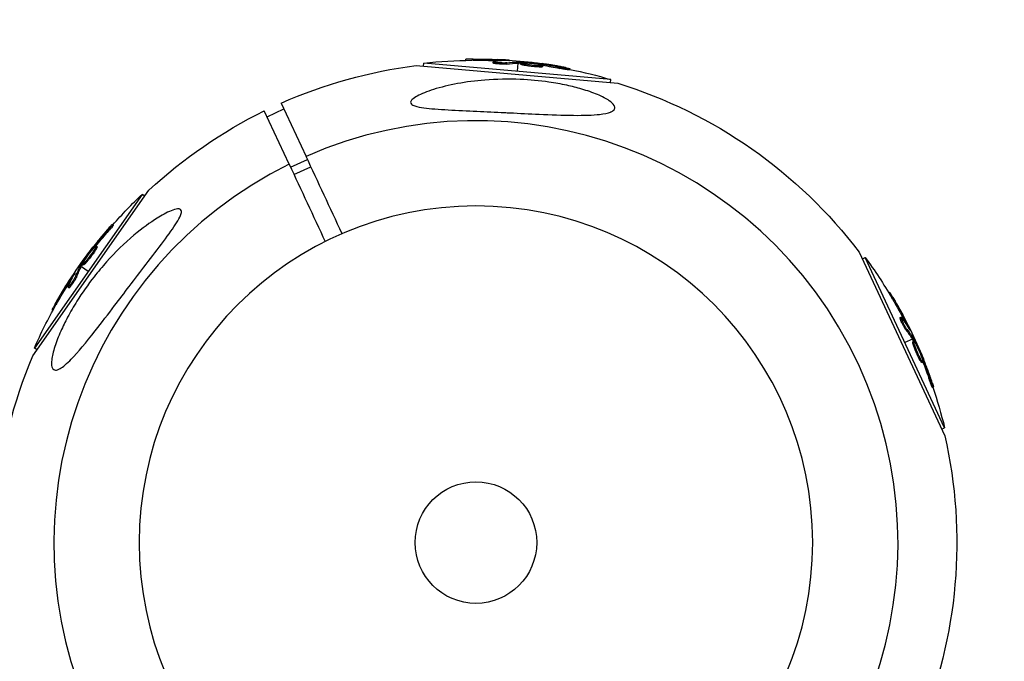
# Model space of a CAD drawing. Units: millimetres. Extents: x -6204 to 8071, y -8727 to 7568.
# Drawn here: x 5094 to 5304, y -252 to -115 of the extents above; entities that cross this region are included whole.
import ezdxf

# ---------------------------------------------------------------- set-up
doc = ezdxf.new("R2010")
doc.units = ezdxf.units.MM
doc.header["$LTSCALE"] = 20
doc.linetypes.add('HIDDEN', pattern=[9.525, 6.35, -3.175])
doc.layers.add('2d', color=230, linetype='Continuous')
doc.layers.add('CSA-SafetyZone', color=63, linetype='HIDDEN')

msp = doc.modelspace()

# ---------------------------------------------------------------- linework, layer by layer
at = {"layer": '2d'}
for p, q in [((5179.93, -124.77), (5179.99, -124.08)), ((5219.98, -127.58), (5179.99, -124.08)), ((5188.98, -123.49), (5189, -123.26)), ((5190.58, -123.47), (5190.6, -123.22)), ((5194.83, -124.06), (5194.86, -123.81)), ((5195.34, -123.95), (5195.34, -123.95)), ((5195.84, -123.58), (5195.86, -123.33)), ((5197.75, -124.28), (5197.77, -124.04)), ((5197.91, -123.52), (5197.92, -123.45)), ((5200.14, -124.08), (5199.98, -125.83)), ((5200.18, -123.61), (5200.16, -123.83)), ((5200.34, -124.07), (5200.36, -123.82)), ((5200.52, -124.08), (5200.54, -123.83)), ((5200.69, -124.3), (5200.71, -124.05)), ((5204.41, -124.3), (5204.42, -124.16)), ((5178.35, -124.63), (5221.49, -128.41)), ((5203.27, -124.56), (5203.27, -124.56)), ((5203.27, -124.56), (5203.27, -124.56)), ((5204.75, -124.92), (5204.77, -124.67)), ((5205.01, -124.43), (5205.02, -124.24)), ((5205.45, -124.86), (5205.47, -124.61)), ((5209.07, -125.21), (5209.09, -124.96)), ((5211.21, -125.54), (5211.23, -125.29)), ((5219.92, -128.27), (5219.98, -127.58)), ((5151.23, -145.74), (5145.91, -134.33)), ((5146.49, -135.58), (5150.11, -133.89)), ((5149.53, -132.64), (5154.85, -144.05)), ((5151.53, -146.38), (5155.15, -144.69)), ((5152.25, -147.93), (5155.87, -146.24)), ((5096.41, -186.73), (5121.25, -151.26)), ((5119.78, -152.16), (5096.75, -185.04)), ((5120.34, -152.56), (5119.78, -152.16)), ((5113.62, -158.73), (5113.41, -158.59)), ((5112.27, -160.42), (5112.06, -160.28)), ((5109.15, -164.01), (5109.03, -163.92)), ((5109.56, -163.55), (5109.4, -163.44)), ((5109.86, -164.02), (5109.65, -163.88)), ((5110.15, -163.38), (5109.95, -163.24)), ((5108.8, -165.12), (5108.8, -165.12)), ((5108.8, -165.12), (5108.8, -165.12)), ((5273.11, -164.55), (5291.41, -203.8)), ((5273.78, -165.98), (5274.4, -165.69)), ((5291.37, -202.07), (5274.4, -165.69)), ((5106.43, -167.32), (5106.62, -167.45)), ((5106.92, -167.42), (5106.71, -167.27)), ((5107.01, -167.26), (5106.81, -167.12)), ((5106.82, -167.59), (5108.26, -168.6)), ((5107.29, -167.23), (5107.08, -167.08)), ((5105.23, -169.25), (5105.17, -169.21)), ((5105.81, -169.76), (5105.6, -169.62)), ((5104.15, -172.18), (5103.95, -172.03)), ((5104.24, -171.06), (5104.03, -170.92)), ((5104.31, -171.68), (5104.31, -171.68)), ((5279.41, -173.18), (5279.62, -173.08)), ((5280.23, -174.55), (5280.46, -174.45)), ((5100.73, -176.96), (5100.54, -176.83)), ((5101.51, -175.57), (5101.31, -175.42)), ((5281.84, -178.53), (5282.07, -178.43)), ((5282.19, -178.92), (5282.19, -178.92)), ((5282.77, -179.16), (5283, -179.06)), ((5283.85, -180.93), (5283.91, -180.9)), ((5284.48, -183.14), (5282.88, -183.88)), ((5283.11, -181.17), (5283.34, -181.07)), ((5284.91, -182.94), (5284.71, -183.03)), ((5097.32, -185.44), (5096.75, -185.04)), ((5284.57, -183.72), (5284.79, -183.62)), ((5284.59, -183.31), (5284.81, -183.2)), ((5284.67, -183.47), (5284.9, -183.36)), ((5285.63, -186.09), (5285.63, -186.09)), ((5285.63, -186.09), (5285.63, -186.09)), ((5286.42, -186.95), (5286.55, -186.89)), ((5286.06, -187.55), (5286.28, -187.45)), ((5286.47, -188.13), (5286.69, -188.02)), ((5286.62, -187.53), (5286.79, -187.45)), ((5287.97, -191.44), (5288.19, -191.33)), ((5288.75, -193.45), (5288.98, -193.35)), ((5290.74, -202.36), (5291.37, -202.07))]:
    msp.add_line(p, q, dxfattribs=at)
at = {"layer": '2d', "extrusion": (0, 0, -1)}
msp.add_circle((-5191.16, -226.65), 72, dxfattribs=at)
at = {"layer": '2d'}
msp.add_circle((5191.16, -226.65), 13, dxfattribs=at)
at = {"layer": '2d', "extrusion": (0, 0, -1)}
for centre, radius, start, end in [((-5191.22, -225.97), 102.5, 83.708, 89.4788), ((-5191.25, -225.72), 102.5, 89.4787, 97.1677), ((-5191.16, -226.65), 102.82, 66.1146, 82.8436), ((-5191.22, -225.97), 102.5, 101.2489, 106.292), ((-5191.16, -226.65), 102.82, 107.1564, 142.8436), ((-5191.16, -226.65), 102.82, 47.1564, 63.8854), ((-5190.6, -226.26), 102.5, 41.2489, 46.292), ((-5190.4, -226.11), 102.5, 29.4787, 37.1677), ((-5191.79, -226.36), 102.5, 143.708, 149.4788), ((-5192.01, -226.26), 102.5, 149.4787, 157.1677), ((-5190.6, -226.26), 102.5, 23.708, 29.4788), ((-5191.16, -226.65), 102.82, 347.2493, 22.8436), ((-5191.79, -226.36), 102.5, 161.2489, 166.292), ((-5191.16, -226.65), 102.82, 167.1564, 202.8436)]:
    msp.add_arc(centre, radius, start, end, dxfattribs=at)
at = {"layer": '2d'}
for start, end in [(296.2701, 113.7299), (116.2701, 293.7299)]:
    msp.add_arc((5191.16, -226.65), 90.23, start, end, dxfattribs=at)
at = {"layer": '2d', "extrusion": (0, 0, -1)}
for centre, major_axis, ratio, start_param, end_param in [((5190.97, -225.94), (8.93, 102.1), 0.987104, -0.092267, -0.040212), ((5190.99, -225.7), (8.93, 102.1), 0.987104, -0.092267, -0.040212), ((5194.03, -226.21), (8.93, 102.06), 0.473523, -0.106952, -0.058139), ((5194.05, -225.96), (8.93, 102.06), 0.473523, -0.106952, -0.058139), ((5194.03, -226.21), (8.93, 102.06), 0.473523, -0.058139, -0.054049), ((5194.05, -225.96), (8.93, 102.06), 0.473523, -0.058139, -0.054049), ((5190.44, -225.65), (8.93, 102.09), 0.926659, 0.060013, 0.103512), ((5190.41, -225.9), (8.93, 102.09), 0.926659, 0.064437, 0.103512), ((5189.93, -226.78), (-83.94, 58.78), 0.926659, 0.060013, 0.103512), ((5190.14, -226.92), (-83.94, 58.78), 0.926659, 0.064437, 0.103512), ((5192.01, -223.8), (-83.92, 58.76), 0.473523, -0.106952, -0.058139), ((5192.22, -223.95), (-83.92, 58.76), 0.473523, -0.106952, -0.058139), ((5192.01, -223.8), (-83.92, 58.76), 0.473523, -0.058139, -0.054049), ((5192.22, -223.95), (-83.92, 58.76), 0.473523, -0.058139, -0.054049), ((5190.25, -226.32), (-83.95, 58.78), 0.987104, -0.092267, -0.040212), ((5190.45, -226.47), (-83.95, 58.78), 0.987104, -0.092267, -0.040212), ((5191.68, -226.13), (92.89, 43.31), 0.987104, -0.092267, -0.040212), ((5191.9, -226.02), (92.89, 43.31), 0.987104, -0.092267, -0.040212), ((5192.98, -228.92), (92.85, 43.3), 0.473523, -0.106952, -0.058139), ((5193.2, -228.81), (92.85, 43.3), 0.473523, -0.106952, -0.058139), ((5192.98, -228.92), (92.85, 43.3), 0.473523, -0.058139, -0.054049), ((5193.2, -228.81), (92.85, 43.3), 0.473523, -0.058139, -0.054049), ((5191.44, -225.62), (92.88, 43.31), 0.926659, 0.064437, 0.103512), ((5191.67, -225.52), (92.88, 43.31), 0.926659, 0.060013, 0.103512)]:
    msp.add_ellipse(centre, major_axis=major_axis, ratio=ratio, start_param=start_param, end_param=end_param, dxfattribs=at)
at = {"layer": '2d'}
for centre, major_axis in [((5191.24, -225.72), (8.93, 102.11)), ((5190.39, -226.12), (-83.96, 58.79)), ((5192.01, -226.25), (92.9, 43.32))]:
    msp.add_ellipse(centre, major_axis=major_axis, ratio=0.465742, start_param=0.041437, end_param=0.107038, dxfattribs=at)
for points, knots in [([(5190.6, -123.22), (5190.11, -123.22), (5189.65, -123.23), (5189.13, -123.24), (5189, -123.25), (5189, -123.26)], [0, 0, 0, 0, 0.25, 0.25, 0.4513626, 0.4513626, 0.4513626, 0.4513626]), ([(5190.58, -123.47), (5190.52, -123.47), (5190.46, -123.47), (5190.37, -123.47), (5190.34, -123.47), (5190.3, -123.47), (5190.3, -123.47), (5190.29, -123.47)], [0, 0, 0, 0, 0.03125, 0.03125, 0.046875, 0.046875, 0.04983203, 0.04983203, 0.04983203, 0.04983203]), ([(5197.75, -124.28), (5197.7, -124.29), (5197.64, -124.3), (5197.51, -124.31), (5197.44, -124.31), (5197.28, -124.31), (5197.2, -124.32), (5197.02, -124.32), (5196.93, -124.32), (5196.63, -124.31), (5196.43, -124.3), (5196.02, -124.28), (5195.82, -124.26), (5195.56, -124.23), (5195.47, -124.22), (5195.32, -124.2), (5195.24, -124.19), (5195.05, -124.16), (5194.96, -124.13), (5194.87, -124.1), (5194.85, -124.09), (5194.84, -124.07), (5194.83, -124.07), (5194.83, -124.06), (5194.83, -124.06), (5194.83, -124.06)], [0, 0, 0, 0, 0.0625, 0.0625, 0.125, 0.125, 0.1875, 0.1875, 0.25, 0.25, 0.375, 0.375, 0.5, 0.5, 0.5625, 0.5625, 0.625, 0.625, 0.75, 0.75, 0.8125, 0.8125, 0.84375, 0.84375, 0.8451889, 0.8451889, 0.8451889, 0.8451889]), ([(5197.77, -124.04), (5197.69, -124.05), (5197.58, -124.06), (5197.45, -124.06), (5197.32, -124.07), (5197.16, -124.07), (5197, -124.07), (5196.84, -124.07), (5196.67, -124.06), (5196.49, -124.05), (5196.32, -124.05), (5196.14, -124.04), (5195.97, -124.02), (5195.81, -124.01), (5195.65, -123.99), (5195.51, -123.98), (5195.37, -123.96), (5195.24, -123.94), (5195.14, -123.92), (5195.04, -123.9), (5194.96, -123.88), (5194.92, -123.86), (5194.87, -123.84), (5194.85, -123.82), (5194.86, -123.8), (5194.87, -123.79), (5194.91, -123.77), (5194.97, -123.76), (5194.99, -123.75), (5195.02, -123.75), (5195.04, -123.75)], [0, 0, 0, 0, 0.108263, 0.108263, 0.108263, 0.216637, 0.216637, 0.216637, 0.324631, 0.324631, 0.324631, 0.431995, 0.431995, 0.431995, 0.53889, 0.53889, 0.53889, 0.64568, 0.64568, 0.64568, 0.75277, 0.75277, 0.75277, 0.860435, 0.860435, 0.860435, 0.968703, 0.968703, 0.968703, 1, 1, 1, 1]), ([(5198.19, -123.52), (5198.27, -123.52), (5198.33, -123.52), (5198.35, -123.52), (5198.38, -123.51), (5198.38, -123.51), (5198.34, -123.5), (5198.31, -123.49), (5198.25, -123.49), (5198.17, -123.48), (5198.1, -123.47), (5198.01, -123.46), (5197.92, -123.45)], [0, 0, 0, 0, 0.263282, 0.263282, 0.263282, 0.526692, 0.526692, 0.526692, 0.789921, 0.789921, 0.789921, 1, 1, 1, 1]), ([(5200.54, -123.83), (5200.5, -123.83), (5200.46, -123.83), (5200.43, -123.82), (5200.4, -123.82), (5200.38, -123.82), (5200.36, -123.82)], [0, 0, 0, 0, 0.536906, 0.536906, 0.536906, 1, 1, 1, 1]), ([(5200.54, -123.83), (5200.87, -123.85), (5201.19, -123.87), (5201.84, -123.92), (5202.16, -123.94), (5202.81, -124), (5203.13, -124.03), (5203.61, -124.08), (5203.78, -124.09), (5204.1, -124.13), (5204.26, -124.14), (5204.42, -124.16)], [0, 0, 0, 0, 0.25, 0.25, 0.5, 0.5, 0.75, 0.75, 0.875, 0.875, 1, 1, 1, 1]), ([(5204.77, -124.67), (5204.33, -124.66), (5203.71, -124.61), (5202.46, -124.47), (5201.84, -124.37), (5200.96, -124.19), (5200.71, -124.11), (5200.71, -124), (5200.96, -123.97), (5201.4, -123.98)], [0.5, 0.5, 0.5, 0.5, 0.625, 0.625, 0.75, 0.75, 0.875, 0.875, 0.9988689, 0.9988689, 0.9988689, 0.9988689]), ([(5201.41, -123.98), (5201.86, -124), (5202.48, -124.05), (5203.72, -124.19), (5204.35, -124.29), (5205.22, -124.47), (5205.48, -124.55), (5205.47, -124.66), (5205.22, -124.69), (5204.78, -124.67)], [0, 0, 0, 0, 0.125, 0.125, 0.25, 0.25, 0.375, 0.375, 0.4988549, 0.4988549, 0.4988549, 0.4988549]), ([(5205.02, -124.24), (5204.95, -124.23), (5204.86, -124.22), (5204.78, -124.2), (5204.7, -124.19), (5204.61, -124.18), (5204.53, -124.17), (5204.49, -124.17), (5204.46, -124.16), (5204.42, -124.16)], [0, 0, 0, 0, 0.404397, 0.404397, 0.404397, 0.80918, 0.80918, 0.80918, 1, 1, 1, 1]), ([(5210.29, -125.05), (5210.07, -125.01), (5209.86, -124.96), (5209.54, -124.9), (5209.39, -124.87), (5209.22, -124.84), (5209.13, -124.82), (5209.1, -124.82), (5209.07, -124.81), (5209.06, -124.81), (5208.94, -124.79), (5208.78, -124.76), (5208.6, -124.73), (5208.52, -124.71), (5208.47, -124.7), (5208.45, -124.7), (5208.32, -124.67), (5208.16, -124.65), (5207.98, -124.61), (5207.89, -124.6), (5207.85, -124.59), (5207.82, -124.59), (5207.81, -124.59), (5207.69, -124.56), (5207.53, -124.54), (5207.35, -124.51), (5207.26, -124.49), (5207.22, -124.49), (5207.2, -124.48), (5207.19, -124.48), (5207.07, -124.46), (5206.91, -124.43), (5206.72, -124.41), (5206.64, -124.39), (5206.6, -124.39), (5206.57, -124.38), (5206.56, -124.38), (5206.44, -124.36), (5206.28, -124.34), (5206.1, -124.31), (5206.01, -124.29), (5205.97, -124.29), (5205.95, -124.29), (5205.94, -124.28), (5205.7, -124.25), (5205.49, -124.22), (5205.3, -124.19)], [0, 0, 0, 0, 0.125, 0.125, 0.1875, 0.21875, 0.234375, 0.242188, 0.242188, 0.25, 0.25, 0.3125, 0.34375, 0.359375, 0.359375, 0.375, 0.375, 0.4375, 0.46875, 0.484375, 0.492188, 0.492188, 0.5, 0.5, 0.5625, 0.59375, 0.609375, 0.617188, 0.617188, 0.625, 0.625, 0.6875, 0.71875, 0.734375, 0.742188, 0.742188, 0.75, 0.75, 0.8125, 0.84375, 0.859375, 0.867188, 0.867188, 0.875, 0.875, 1, 1, 1, 1]), ([(5204.75, -124.92), (5204.64, -124.92), (5204.52, -124.91), (5204.26, -124.9), (5204.12, -124.89), (5203.83, -124.87), (5203.68, -124.85), (5203.45, -124.83), (5203.37, -124.82), (5203.22, -124.81), (5203.14, -124.8), (5202.91, -124.77), (5202.75, -124.75), (5202.52, -124.72), (5202.44, -124.71), (5202.3, -124.69), (5202.22, -124.68), (5202.01, -124.64), (5201.87, -124.62), (5201.67, -124.59), (5201.61, -124.58), (5201.49, -124.55), (5201.43, -124.54), (5201.33, -124.52), (5201.27, -124.51), (5201.17, -124.49), (5201.13, -124.47), (5201.04, -124.45), (5201, -124.44), (5200.93, -124.42), (5200.9, -124.41), (5200.85, -124.4), (5200.84, -124.39), (5200.81, -124.38), (5200.78, -124.37), (5200.75, -124.35), (5200.73, -124.34), (5200.73, -124.34), (5200.72, -124.34), (5200.71, -124.33), (5200.69, -124.32), (5200.69, -124.31), (5200.69, -124.3), (5200.69, -124.3), (5200.69, -124.3)], [0.499999, 0.499999, 0.499999, 0.499999, 0.5312491, 0.5312491, 0.5624991, 0.5624991, 0.5937492, 0.5937492, 0.6093742, 0.6093742, 0.6249992, 0.6249992, 0.6562493, 0.6562493, 0.6718743, 0.6718743, 0.6874994, 0.6874994, 0.7187494, 0.7187494, 0.7343745, 0.7343745, 0.7499995, 0.7499995, 0.7656245, 0.7656245, 0.7812496, 0.7812496, 0.7968746, 0.7968746, 0.8124996, 0.8124996, 0.8203121, 0.8203121, 0.8281247, 0.8437497, 0.8437497, 0.8476559, 0.8476559, 0.8515622, 0.8593747, 0.8749997, 0.8749997, 0.8758243, 0.8758243, 0.8758243, 0.8758243]), ([(5205.45, -124.86), (5205.45, -124.86), (5205.45, -124.87), (5205.43, -124.88), (5205.42, -124.89), (5205.39, -124.9), (5205.37, -124.9), (5205.32, -124.91), (5205.3, -124.91), (5205.21, -124.92), (5205.13, -124.92), (5205, -124.93), (5204.96, -124.93), (5204.86, -124.93), (5204.81, -124.92), (5204.76, -124.92)], [1.375782, 1.375782, 1.375782, 1.375782, 1.3906242, 1.3906242, 1.4062492, 1.4062492, 1.4218741, 1.4218741, 1.4374991, 1.4374991, 1.4687491, 1.4687491, 1.484374, 1.484374, 1.4988524, 1.4988524, 1.4988524, 1.4988524]), ([(5211.21, -125.54), (5211.21, -125.54), (5211.21, -125.54), (5211.21, -125.55), (5211.17, -125.55), (5211.05, -125.54), (5211, -125.53), (5210.89, -125.52), (5210.82, -125.51), (5210.61, -125.48), (5210.44, -125.46), (5210.16, -125.41), (5210.06, -125.39), (5209.86, -125.36), (5209.76, -125.34), (5209.56, -125.31), (5209.46, -125.29), (5209.26, -125.25), (5209.17, -125.23), (5209.07, -125.21)], [0.3749154, 0.3749154, 0.3749154, 0.3749154, 0.375, 0.375, 0.5, 0.5, 0.5625, 0.5625, 0.625, 0.625, 0.75, 0.75, 0.8125, 0.8125, 0.875, 0.875, 0.9375, 0.9375, 1, 1, 1, 1]), ([(5210.29, -125.05), (5210.45, -125.08), (5210.6, -125.11), (5210.73, -125.14), (5210.86, -125.17), (5210.97, -125.2), (5211.05, -125.22), (5211.13, -125.24), (5211.19, -125.26), (5211.21, -125.27), (5211.24, -125.29), (5211.24, -125.29), (5211.2, -125.3), (5211.17, -125.3), (5211.11, -125.29), (5211.02, -125.28), (5210.94, -125.28), (5210.82, -125.26), (5210.69, -125.24), (5210.56, -125.22), (5210.41, -125.2), (5210.25, -125.17), (5210.09, -125.15), (5209.92, -125.12), (5209.74, -125.09), (5209.57, -125.05), (5209.39, -125.02), (5209.23, -124.99), (5209.18, -124.98), (5209.14, -124.97), (5209.09, -124.96)], [0, 0, 0, 0, 0.108572, 0.108572, 0.108572, 0.217262, 0.217262, 0.217262, 0.325717, 0.325717, 0.325717, 0.433622, 0.433622, 0.433622, 0.540983, 0.540983, 0.540983, 0.648042, 0.648042, 0.648042, 0.755174, 0.755174, 0.755174, 0.862717, 0.862717, 0.862717, 0.970831, 0.970831, 0.970831, 1, 1, 1, 1]), ([(5220.09, -134.49), (5220.04, -134.51), (5220, -134.53), (5219.37, -134.8), (5218.54, -134.95), (5216.18, -135.22), (5214.3, -135.28), (5209.69, -135.23), (5207.17, -135.12), (5202.61, -134.92), (5200.51, -134.82), (5198.06, -134.7), (5197.68, -134.68), (5197.31, -134.66), (5195.33, -134.56), (5193.34, -134.47), (5189.32, -134.29), (5187.23, -134.19), (5183.21, -133.97), (5181.4, -133.85), (5179.33, -133.56), (5178.62, -133.43), (5177.77, -133.14), (5177.51, -133.01), (5177.22, -132.71), (5177.17, -132.57), (5177.22, -132.25), (5177.33, -132.07), (5177.77, -131.63), (5178.17, -131.37), (5179.47, -130.66), (5180.67, -130.18), (5183.67, -129.23), (5185.45, -128.81), (5189.1, -128.13), (5191.07, -127.88), (5195.53, -127.52), (5198.09, -127.47), (5202.68, -127.67), (5204.74, -127.86), (5208.05, -128.33), (5209.34, -128.56), (5211.67, -129.07), (5212.75, -129.34), (5214.97, -129.99), (5216.12, -130.38), (5218.22, -131.26), (5219.06, -131.71), (5220.16, -132.47), (5220.51, -132.81), (5220.87, -133.41), (5220.9, -133.67), (5220.68, -134.14), (5220.43, -134.33), (5220.09, -134.49)], [-27.995007, -27.995007, -27.995007, -27.995007, -27.628902, -27.628902, -22.714655, -22.714655, -15.117261, -15.117261, -7.39222, -7.39222, -1.122377, -1.122377, 0, 0, 0, 5.941145, 5.941145, 12.141473, 12.141473, 18.568377, 18.568377, 21.852266, 21.852266, 23.833908, 23.833908, 25.455354, 25.455354, 27.237915, 27.237915, 30.065329, 30.065329, 35.581787, 35.581787, 41.843779, 41.843779, 48.495538, 48.495538, 56.766653, 56.766653, 63.301413, 63.301413, 67.391587, 67.391587, 70.925513, 70.925513, 74.916377, 74.916377, 79.059186, 79.059186, 82.355636, 82.355636, 85.343832, 85.343832, 88.422264, 88.422264, 88.422264, 88.422264]), ([(5101.98, -189.57), (5101.63, -189.73), (5101.31, -189.8), (5100.8, -189.65), (5100.61, -189.44), (5100.4, -188.69), (5100.39, -188.17), (5100.55, -186.78), (5100.76, -185.84), (5101.46, -183.66), (5101.9, -182.54), (5102.83, -180.44), (5103.33, -179.43), (5104.47, -177.29), (5105.14, -176.14), (5106.98, -173.22), (5108.22, -171.45), (5110.38, -168.69), (5111.27, -167.63), (5114.03, -164.55), (5116.02, -162.61), (5119.82, -159.4), (5121.5, -158.18), (5123.96, -156.64), (5125.04, -156.05), (5126.47, -155.47), (5126.97, -155.31), (5127.64, -155.26), (5127.86, -155.29), (5128.13, -155.51), (5128.19, -155.66), (5128.19, -156.08), (5128.12, -156.36), (5127.81, -157.13), (5127.49, -157.69), (5126.47, -159.33), (5125.49, -160.7), (5123.17, -163.81), (5121.89, -165.48), (5119.44, -168.68), (5118.22, -170.28), (5115.98, -173.24), (5114.93, -174.61), (5113.91, -175.97), (5112.53, -177.78), (5111.14, -179.6), (5107.78, -183.87), (5106.07, -185.94), (5103.69, -188.38), (5102.89, -189.06), (5102.15, -189.48), (5102.06, -189.53), (5101.98, -189.57)], [-104.485264, -104.485264, -104.485264, -104.485264, -100.598786, -100.598786, -96.671929, -96.671929, -92.544577, -92.544577, -87.59023, -87.59023, -82.913507, -82.913507, -78.751396, -78.751396, -73.899367, -73.899367, -66.05257, -66.05257, -60.956691, -60.956691, -50.664723, -50.664723, -41.665184, -41.665184, -35.613595, -35.613595, -32.391806, -32.391806, -30.304297, -30.304297, -28.567857, -28.567857, -26.664609, -26.664609, -23.618001, -23.618001, -17.480631, -17.480631, -11.147852, -11.147852, -5.152759, -5.152759, 0, 0, 0, 6.898473, 6.898473, 17.02274, 17.02274, 23.86477, 23.86477, 24.810611, 24.810611, 24.810611, 24.810611]), ([(5112.74, -159.29), (5112.59, -159.46), (5112.45, -159.62), (5112.24, -159.86), (5112.14, -159.98), (5112.02, -160.11), (5111.96, -160.18), (5111.94, -160.21), (5111.92, -160.22), (5111.92, -160.23), (5111.83, -160.33), (5111.73, -160.45), (5111.61, -160.59), (5111.56, -160.65), (5111.53, -160.69), (5111.51, -160.7), (5111.42, -160.81), (5111.32, -160.93), (5111.2, -161.07), (5111.15, -161.14), (5111.12, -161.17), (5111.1, -161.19), (5111.1, -161.2), (5111.02, -161.3), (5110.91, -161.42), (5110.8, -161.56), (5110.74, -161.63), (5110.72, -161.66), (5110.7, -161.68), (5110.69, -161.69), (5110.61, -161.78), (5110.51, -161.91), (5110.4, -162.05), (5110.34, -162.12), (5110.32, -162.15), (5110.3, -162.17), (5110.29, -162.18), (5110.22, -162.28), (5110.11, -162.4), (5110, -162.55), (5109.94, -162.62), (5109.92, -162.65), (5109.9, -162.67), (5109.9, -162.67), (5109.75, -162.86), (5109.62, -163.03), (5109.5, -163.18)], [0, 0, 0, 0, 0.125, 0.125, 0.1875, 0.21875, 0.234375, 0.242188, 0.242188, 0.25, 0.25, 0.3125, 0.34375, 0.359375, 0.359375, 0.375, 0.375, 0.4375, 0.46875, 0.484375, 0.492188, 0.492188, 0.5, 0.5, 0.5625, 0.59375, 0.609375, 0.617188, 0.617188, 0.625, 0.625, 0.6875, 0.71875, 0.734375, 0.742188, 0.742188, 0.75, 0.75, 0.8125, 0.84375, 0.859375, 0.867188, 0.867188, 0.875, 0.875, 1, 1, 1, 1]), ([(5112.74, -159.29), (5112.85, -159.16), (5112.95, -159.05), (5113.04, -158.95), (5113.13, -158.86), (5113.21, -158.77), (5113.27, -158.71), (5113.33, -158.65), (5113.37, -158.61), (5113.39, -158.6), (5113.42, -158.58), (5113.42, -158.59), (5113.41, -158.62), (5113.39, -158.65), (5113.36, -158.7), (5113.31, -158.77), (5113.26, -158.84), (5113.19, -158.93), (5113.11, -159.03), (5113.02, -159.14), (5112.93, -159.26), (5112.83, -159.38), (5112.72, -159.51), (5112.61, -159.64), (5112.5, -159.78), (5112.38, -159.91), (5112.26, -160.05), (5112.15, -160.18), (5112.12, -160.21), (5112.09, -160.24), (5112.06, -160.28)], [0, 0, 0, 0, 0.108572, 0.108572, 0.108572, 0.217262, 0.217262, 0.217262, 0.325717, 0.325717, 0.325717, 0.433622, 0.433622, 0.433622, 0.540983, 0.540983, 0.540983, 0.648042, 0.648042, 0.648042, 0.755174, 0.755174, 0.755174, 0.862717, 0.862717, 0.862717, 0.970831, 0.970831, 0.970831, 1, 1, 1, 1]), ([(5113.62, -158.73), (5113.62, -158.73), (5113.62, -158.73), (5113.63, -158.74), (5113.61, -158.77), (5113.54, -158.87), (5113.51, -158.91), (5113.45, -159), (5113.41, -159.05), (5113.27, -159.23), (5113.16, -159.36), (5112.99, -159.58), (5112.92, -159.66), (5112.79, -159.81), (5112.73, -159.89), (5112.59, -160.05), (5112.53, -160.12), (5112.4, -160.28), (5112.33, -160.35), (5112.27, -160.42)], [0.3749154, 0.3749154, 0.3749154, 0.3749154, 0.375, 0.375, 0.5, 0.5, 0.5625, 0.5625, 0.625, 0.625, 0.75, 0.75, 0.8125, 0.8125, 0.875, 0.875, 0.9375, 0.9375, 1, 1, 1, 1]), ([(5106.81, -167.12), (5106.99, -166.84), (5107.17, -166.58), (5107.53, -166.04), (5107.72, -165.77), (5108.09, -165.24), (5108.27, -164.98), (5108.56, -164.58), (5108.65, -164.45), (5108.84, -164.19), (5108.94, -164.06), (5109.03, -163.92)], [0, 0, 0, 0, 0.25, 0.25, 0.5, 0.5, 0.75, 0.75, 0.875, 0.875, 1, 1, 1, 1]), ([(5109.65, -163.88), (5109.42, -164.25), (5109.07, -164.77), (5108.32, -165.78), (5107.93, -166.26), (5107.33, -166.94), (5107.13, -167.11), (5107.04, -167.06), (5107.14, -166.83), (5107.37, -166.45)], [0.5, 0.5, 0.5, 0.5, 0.625, 0.625, 0.75, 0.75, 0.875, 0.875, 0.9988689, 0.9988689, 0.9988689, 0.9988689]), ([(5109.86, -164.02), (5109.8, -164.12), (5109.74, -164.22), (5109.59, -164.44), (5109.51, -164.55), (5109.35, -164.79), (5109.26, -164.91), (5109.13, -165.1), (5109.08, -165.17), (5108.99, -165.29), (5108.94, -165.35), (5108.8, -165.54), (5108.71, -165.67), (5108.57, -165.85), (5108.52, -165.91), (5108.43, -166.03), (5108.38, -166.09), (5108.24, -166.26), (5108.16, -166.37), (5108.03, -166.52), (5107.99, -166.57), (5107.91, -166.66), (5107.87, -166.7), (5107.8, -166.79), (5107.76, -166.83), (5107.69, -166.9), (5107.66, -166.93), (5107.6, -167), (5107.57, -167.03), (5107.51, -167.08), (5107.49, -167.1), (5107.45, -167.13), (5107.44, -167.14), (5107.42, -167.16), (5107.39, -167.19), (5107.36, -167.2), (5107.35, -167.21), (5107.34, -167.22), (5107.34, -167.22), (5107.33, -167.22), (5107.3, -167.23), (5107.29, -167.23), (5107.29, -167.23), (5107.29, -167.23), (5107.29, -167.23)], [0.499999, 0.499999, 0.499999, 0.499999, 0.5312491, 0.5312491, 0.5624991, 0.5624991, 0.5937492, 0.5937492, 0.6093742, 0.6093742, 0.6249992, 0.6249992, 0.6562493, 0.6562493, 0.6718743, 0.6718743, 0.6874994, 0.6874994, 0.7187494, 0.7187494, 0.7343745, 0.7343745, 0.7499995, 0.7499995, 0.7656245, 0.7656245, 0.7812496, 0.7812496, 0.7968746, 0.7968746, 0.8124996, 0.8124996, 0.8203121, 0.8203121, 0.8281247, 0.8437497, 0.8437497, 0.8476559, 0.8476559, 0.8515622, 0.8593747, 0.8749997, 0.8749997, 0.8758243, 0.8758243, 0.8758243, 0.8758243]), ([(5107.37, -166.44), (5107.61, -166.06), (5107.96, -165.55), (5108.71, -164.54), (5109.1, -164.05), (5109.7, -163.39), (5109.9, -163.21), (5109.99, -163.27), (5109.89, -163.5), (5109.66, -163.87)], [0, 0, 0, 0, 0.125, 0.125, 0.25, 0.25, 0.375, 0.375, 0.4988549, 0.4988549, 0.4988549, 0.4988549]), ([(5109.4, -163.44), (5109.36, -163.5), (5109.3, -163.57), (5109.25, -163.63), (5109.2, -163.7), (5109.15, -163.77), (5109.1, -163.83), (5109.08, -163.87), (5109.05, -163.9), (5109.03, -163.92)], [0, 0, 0, 0, 0.404397, 0.404397, 0.404397, 0.80918, 0.80918, 0.80918, 1, 1, 1, 1]), ([(5110.15, -163.38), (5110.16, -163.38), (5110.16, -163.39), (5110.16, -163.41), (5110.16, -163.42), (5110.15, -163.45), (5110.15, -163.47), (5110.13, -163.52), (5110.12, -163.54), (5110.08, -163.63), (5110.05, -163.69), (5109.99, -163.8), (5109.96, -163.84), (5109.92, -163.93), (5109.89, -163.97), (5109.86, -164.01)], [1.375782, 1.375782, 1.375782, 1.375782, 1.3906242, 1.3906242, 1.4062492, 1.4062492, 1.4218741, 1.4218741, 1.4374991, 1.4374991, 1.4687491, 1.4687491, 1.484374, 1.484374, 1.4988524, 1.4988524, 1.4988524, 1.4988524]), ([(5106.81, -167.12), (5106.79, -167.15), (5106.76, -167.18), (5106.75, -167.21), (5106.73, -167.24), (5106.72, -167.26), (5106.71, -167.27)], [0, 0, 0, 0, 0.536906, 0.536906, 0.536906, 1, 1, 1, 1]), ([(5105.6, -169.62), (5105.57, -169.7), (5105.52, -169.8), (5105.46, -169.91), (5105.4, -170.03), (5105.33, -170.16), (5105.24, -170.3), (5105.16, -170.44), (5105.07, -170.59), (5104.98, -170.74), (5104.88, -170.88), (5104.78, -171.03), (5104.69, -171.17), (5104.59, -171.31), (5104.5, -171.44), (5104.42, -171.55), (5104.33, -171.67), (5104.25, -171.76), (5104.18, -171.84), (5104.12, -171.92), (5104.06, -171.97), (5104.02, -172.01), (5103.98, -172.04), (5103.95, -172.05), (5103.94, -172.03), (5103.93, -172.01), (5103.94, -171.97), (5103.96, -171.9), (5103.97, -171.89), (5103.98, -171.86), (5103.98, -171.84)], [0, 0, 0, 0, 0.108263, 0.108263, 0.108263, 0.216637, 0.216637, 0.216637, 0.324631, 0.324631, 0.324631, 0.431995, 0.431995, 0.431995, 0.53889, 0.53889, 0.53889, 0.64568, 0.64568, 0.64568, 0.75277, 0.75277, 0.75277, 0.860435, 0.860435, 0.860435, 0.968703, 0.968703, 0.968703, 1, 1, 1, 1]), ([(5105.81, -169.76), (5105.79, -169.81), (5105.76, -169.86), (5105.71, -169.98), (5105.67, -170.04), (5105.6, -170.18), (5105.56, -170.26), (5105.47, -170.41), (5105.42, -170.49), (5105.27, -170.75), (5105.16, -170.92), (5104.93, -171.26), (5104.82, -171.42), (5104.66, -171.64), (5104.61, -171.71), (5104.52, -171.83), (5104.47, -171.89), (5104.35, -172.04), (5104.28, -172.11), (5104.2, -172.17), (5104.19, -172.18), (5104.16, -172.18), (5104.16, -172.18), (5104.15, -172.18), (5104.15, -172.18), (5104.15, -172.18)], [0, 0, 0, 0, 0.0625, 0.0625, 0.125, 0.125, 0.1875, 0.1875, 0.25, 0.25, 0.375, 0.375, 0.5, 0.5, 0.5625, 0.5625, 0.625, 0.625, 0.75, 0.75, 0.8125, 0.8125, 0.84375, 0.84375, 0.8451889, 0.8451889, 0.8451889, 0.8451889]), ([(5105.37, -169), (5105.41, -168.93), (5105.43, -168.88), (5105.44, -168.86), (5105.45, -168.83), (5105.45, -168.83), (5105.42, -168.86), (5105.4, -168.88), (5105.36, -168.93), (5105.31, -169), (5105.27, -169.06), (5105.22, -169.13), (5105.17, -169.21)], [0, 0, 0, 0, 0.263282, 0.263282, 0.263282, 0.526692, 0.526692, 0.526692, 0.789921, 0.789921, 0.789921, 1, 1, 1, 1]), ([(5280.46, -174.45), (5280.21, -174.02), (5279.97, -173.63), (5279.7, -173.19), (5279.63, -173.08), (5279.62, -173.08)], [0, 0, 0, 0, 0.25, 0.25, 0.4513626, 0.4513626, 0.4513626, 0.4513626]), ([(5280.23, -174.55), (5280.2, -174.5), (5280.17, -174.45), (5280.12, -174.37), (5280.11, -174.35), (5280.09, -174.32), (5280.09, -174.31), (5280.08, -174.31)], [0, 0, 0, 0, 0.03125, 0.03125, 0.046875, 0.046875, 0.04983203, 0.04983203, 0.04983203, 0.04983203]), ([(5101.31, -175.42), (5101.06, -175.85), (5100.84, -176.25), (5100.59, -176.71), (5100.54, -176.82), (5100.54, -176.83)], [0, 0, 0, 0, 0.25, 0.25, 0.4513626, 0.4513626, 0.4513626, 0.4513626]), ([(5101.51, -175.57), (5101.48, -175.62), (5101.45, -175.67), (5101.41, -175.75), (5101.39, -175.78), (5101.38, -175.81), (5101.37, -175.81), (5101.37, -175.82)], [0, 0, 0, 0, 0.03125, 0.03125, 0.046875, 0.046875, 0.04983203, 0.04983203, 0.04983203, 0.04983203]), ([(5283.11, -181.17), (5283.08, -181.13), (5283.05, -181.09), (5282.97, -180.98), (5282.93, -180.92), (5282.85, -180.78), (5282.81, -180.71), (5282.72, -180.56), (5282.67, -180.47), (5282.53, -180.22), (5282.43, -180.04), (5282.25, -179.67), (5282.17, -179.49), (5282.06, -179.25), (5282.02, -179.17), (5281.96, -179.02), (5281.94, -178.95), (5281.87, -178.77), (5281.84, -178.68), (5281.83, -178.58), (5281.83, -178.56), (5281.84, -178.54), (5281.84, -178.54), (5281.84, -178.53), (5281.84, -178.53), (5281.84, -178.53)], [0, 0, 0, 0, 0.0625, 0.0625, 0.125, 0.125, 0.1875, 0.1875, 0.25, 0.25, 0.375, 0.375, 0.5, 0.5, 0.5625, 0.5625, 0.625, 0.625, 0.75, 0.75, 0.8125, 0.8125, 0.84375, 0.84375, 0.8451889, 0.8451889, 0.8451889, 0.8451889]), ([(5283.34, -181.07), (5283.28, -181), (5283.22, -180.91), (5283.15, -180.8), (5283.08, -180.69), (5283, -180.56), (5282.92, -180.42), (5282.84, -180.28), (5282.76, -180.12), (5282.68, -179.97), (5282.6, -179.81), (5282.52, -179.65), (5282.45, -179.5), (5282.38, -179.35), (5282.31, -179.2), (5282.25, -179.07), (5282.2, -178.94), (5282.15, -178.83), (5282.12, -178.73), (5282.09, -178.63), (5282.07, -178.56), (5282.06, -178.5), (5282.05, -178.45), (5282.06, -178.43), (5282.08, -178.43), (5282.1, -178.43), (5282.13, -178.45), (5282.18, -178.5), (5282.19, -178.52), (5282.2, -178.54), (5282.22, -178.56)], [0, 0, 0, 0, 0.108263, 0.108263, 0.108263, 0.216637, 0.216637, 0.216637, 0.324631, 0.324631, 0.324631, 0.431995, 0.431995, 0.431995, 0.53889, 0.53889, 0.53889, 0.64568, 0.64568, 0.64568, 0.75277, 0.75277, 0.75277, 0.860435, 0.860435, 0.860435, 0.968703, 0.968703, 0.968703, 1, 1, 1, 1]), ([(5283.99, -181.18), (5284.03, -181.24), (5284.06, -181.29), (5284.08, -181.31), (5284.09, -181.33), (5284.09, -181.33), (5284.08, -181.29), (5284.07, -181.26), (5284.05, -181.21), (5284.02, -181.13), (5283.99, -181.07), (5283.95, -180.99), (5283.91, -180.9)], [0, 0, 0, 0, 0.263282, 0.263282, 0.263282, 0.526692, 0.526692, 0.526692, 0.789921, 0.789921, 0.789921, 1, 1, 1, 1]), ([(5286.06, -187.55), (5286, -187.46), (5285.95, -187.35), (5285.83, -187.11), (5285.77, -186.99), (5285.64, -186.73), (5285.58, -186.59), (5285.49, -186.38), (5285.45, -186.31), (5285.39, -186.17), (5285.36, -186.09), (5285.27, -185.88), (5285.21, -185.74), (5285.12, -185.52), (5285.09, -185.45), (5285.03, -185.31), (5285.01, -185.24), (5284.93, -185.04), (5284.88, -184.91), (5284.81, -184.72), (5284.79, -184.66), (5284.75, -184.54), (5284.73, -184.49), (5284.69, -184.38), (5284.68, -184.33), (5284.65, -184.24), (5284.63, -184.19), (5284.61, -184.11), (5284.6, -184.07), (5284.58, -183.99), (5284.57, -183.96), (5284.56, -183.91), (5284.56, -183.9), (5284.56, -183.87), (5284.55, -183.83), (5284.55, -183.8), (5284.55, -183.78), (5284.55, -183.78), (5284.55, -183.77), (5284.55, -183.76), (5284.55, -183.74), (5284.56, -183.73), (5284.56, -183.72), (5284.56, -183.72), (5284.57, -183.72)], [0.499999, 0.499999, 0.499999, 0.499999, 0.5312491, 0.5312491, 0.5624991, 0.5624991, 0.5937492, 0.5937492, 0.6093742, 0.6093742, 0.6249992, 0.6249992, 0.6562493, 0.6562493, 0.6718743, 0.6718743, 0.6874994, 0.6874994, 0.7187494, 0.7187494, 0.7343745, 0.7343745, 0.7499995, 0.7499995, 0.7656245, 0.7656245, 0.7812496, 0.7812496, 0.7968746, 0.7968746, 0.8124996, 0.8124996, 0.8203121, 0.8203121, 0.8281247, 0.8437497, 0.8437497, 0.8476559, 0.8476559, 0.8515622, 0.8593747, 0.8749997, 0.8749997, 0.8758243, 0.8758243, 0.8758243, 0.8758243]), ([(5286.28, -187.45), (5286.07, -187.06), (5285.8, -186.49), (5285.31, -185.34), (5285.08, -184.76), (5284.79, -183.9), (5284.74, -183.64), (5284.84, -183.59), (5284.99, -183.79), (5285.2, -184.18)], [0.5, 0.5, 0.5, 0.5, 0.625, 0.625, 0.75, 0.75, 0.875, 0.875, 0.9988689, 0.9988689, 0.9988689, 0.9988689]), ([(5284.9, -183.36), (5284.88, -183.33), (5284.86, -183.29), (5284.85, -183.26), (5284.83, -183.24), (5284.82, -183.22), (5284.81, -183.2)], [0, 0, 0, 0, 0.536906, 0.536906, 0.536906, 1, 1, 1, 1]), ([(5284.9, -183.36), (5285.05, -183.66), (5285.19, -183.94), (5285.47, -184.53), (5285.61, -184.82), (5285.88, -185.41), (5286.02, -185.7), (5286.22, -186.15), (5286.29, -186.3), (5286.42, -186.59), (5286.49, -186.74), (5286.55, -186.89)], [0, 0, 0, 0, 0.25, 0.25, 0.5, 0.5, 0.75, 0.75, 0.875, 0.875, 1, 1, 1, 1]), ([(5285.2, -184.19), (5285.41, -184.59), (5285.68, -185.15), (5286.18, -186.3), (5286.41, -186.88), (5286.69, -187.73), (5286.74, -187.99), (5286.64, -188.05), (5286.5, -187.84), (5286.29, -187.46)], [0, 0, 0, 0, 0.125, 0.125, 0.25, 0.25, 0.375, 0.375, 0.4988549, 0.4988549, 0.4988549, 0.4988549]), ([(5286.79, -187.45), (5286.76, -187.38), (5286.73, -187.3), (5286.69, -187.22), (5286.66, -187.14), (5286.63, -187.06), (5286.6, -186.99), (5286.58, -186.95), (5286.57, -186.92), (5286.55, -186.89)], [0, 0, 0, 0, 0.404397, 0.404397, 0.404397, 0.80918, 0.80918, 0.80918, 1, 1, 1, 1]), ([(5286.47, -188.13), (5286.46, -188.13), (5286.45, -188.13), (5286.43, -188.12), (5286.42, -188.11), (5286.4, -188.09), (5286.39, -188.08), (5286.36, -188.04), (5286.34, -188.02), (5286.29, -187.95), (5286.25, -187.88), (5286.18, -187.77), (5286.16, -187.73), (5286.11, -187.65), (5286.09, -187.61), (5286.06, -187.56)], [1.375782, 1.375782, 1.375782, 1.375782, 1.3906242, 1.3906242, 1.4062492, 1.4062492, 1.4218741, 1.4218741, 1.4374991, 1.4374991, 1.4687491, 1.4687491, 1.484374, 1.484374, 1.4988524, 1.4988524, 1.4988524, 1.4988524]), ([(5288.72, -192.42), (5288.64, -192.2), (5288.57, -191.99), (5288.47, -191.69), (5288.42, -191.55), (5288.36, -191.38), (5288.33, -191.3), (5288.32, -191.26), (5288.31, -191.24), (5288.31, -191.23), (5288.27, -191.11), (5288.21, -190.96), (5288.15, -190.79), (5288.13, -190.72), (5288.11, -190.67), (5288.1, -190.65), (5288.05, -190.52), (5288, -190.36), (5287.94, -190.19), (5287.91, -190.11), (5287.89, -190.07), (5287.88, -190.05), (5287.88, -190.04), (5287.84, -189.92), (5287.78, -189.77), (5287.72, -189.6), (5287.68, -189.51), (5287.67, -189.48), (5287.66, -189.45), (5287.66, -189.44), (5287.61, -189.33), (5287.56, -189.17), (5287.49, -189), (5287.46, -188.92), (5287.45, -188.89), (5287.44, -188.86), (5287.43, -188.85), (5287.39, -188.73), (5287.33, -188.58), (5287.26, -188.41), (5287.23, -188.33), (5287.22, -188.29), (5287.21, -188.27), (5287.2, -188.26), (5287.12, -188.04), (5287.04, -187.84), (5286.96, -187.66)], [0, 0, 0, 0, 0.125, 0.125, 0.1875, 0.21875, 0.234375, 0.242188, 0.242188, 0.25, 0.25, 0.3125, 0.34375, 0.359375, 0.359375, 0.375, 0.375, 0.4375, 0.46875, 0.484375, 0.492188, 0.492188, 0.5, 0.5, 0.5625, 0.59375, 0.609375, 0.617188, 0.617188, 0.625, 0.625, 0.6875, 0.71875, 0.734375, 0.742188, 0.742188, 0.75, 0.75, 0.8125, 0.84375, 0.859375, 0.867188, 0.867188, 0.875, 0.875, 1, 1, 1, 1]), ([(5288.75, -193.45), (5288.75, -193.45), (5288.75, -193.45), (5288.75, -193.46), (5288.72, -193.42), (5288.67, -193.32), (5288.65, -193.27), (5288.61, -193.17), (5288.58, -193.11), (5288.5, -192.91), (5288.44, -192.75), (5288.34, -192.48), (5288.3, -192.39), (5288.23, -192.2), (5288.2, -192.11), (5288.13, -191.91), (5288.1, -191.82), (5288.03, -191.62), (5288, -191.53), (5287.97, -191.44)], [0.3749154, 0.3749154, 0.3749154, 0.3749154, 0.375, 0.375, 0.5, 0.5, 0.5625, 0.5625, 0.625, 0.625, 0.75, 0.75, 0.8125, 0.8125, 0.875, 0.875, 0.9375, 0.9375, 1, 1, 1, 1]), ([(5288.72, -192.42), (5288.77, -192.57), (5288.82, -192.72), (5288.86, -192.84), (5288.89, -192.97), (5288.93, -193.08), (5288.95, -193.16), (5288.97, -193.24), (5288.98, -193.3), (5288.98, -193.33), (5288.99, -193.36), (5288.98, -193.36), (5288.96, -193.33), (5288.94, -193.3), (5288.92, -193.25), (5288.88, -193.17), (5288.84, -193.09), (5288.8, -192.98), (5288.75, -192.86), (5288.7, -192.74), (5288.65, -192.59), (5288.59, -192.44), (5288.53, -192.29), (5288.47, -192.12), (5288.41, -191.96), (5288.35, -191.79), (5288.29, -191.62), (5288.24, -191.46), (5288.22, -191.42), (5288.21, -191.38), (5288.19, -191.33)], [0, 0, 0, 0, 0.108572, 0.108572, 0.108572, 0.217262, 0.217262, 0.217262, 0.325717, 0.325717, 0.325717, 0.433622, 0.433622, 0.433622, 0.540983, 0.540983, 0.540983, 0.648042, 0.648042, 0.648042, 0.755174, 0.755174, 0.755174, 0.862717, 0.862717, 0.862717, 0.970831, 0.970831, 0.970831, 1, 1, 1, 1])]:
    msp.add_open_spline(points, degree=3, knots=knots, dxfattribs=at)
for points in [[(5196.35, -123.6), (5196.19, -123.59), (5196.02, -123.58), (5195.84, -123.58)], [(5197.92, -123.45), (5197.35, -123.41), (5196.64, -123.36), (5195.86, -123.33)], [(5200.52, -124.08), (5200.44, -124.07), (5200.38, -124.07), (5200.34, -124.07)], [(5200.52, -124.08), (5200.58, -124.08), (5200.64, -124.09), (5200.71, -124.09)], [(5200.75, -124.09), (5200.75, -124.09), (5200.75, -124.09), (5200.75, -124.09)], [(5201.4, -123.98), (5201.4, -123.98), (5201.41, -123.98), (5201.41, -123.98)], [(5204.03, -124.02), (5204.37, -124.06), (5204.8, -124.12), (5205.3, -124.19)], [(5201.17, -124.23), (5201.17, -124.23), (5201.17, -124.23), (5201.17, -124.23)], [(5204.76, -124.92), (5204.76, -124.92), (5204.75, -124.92), (5204.75, -124.92)], [(5204.78, -124.67), (5204.78, -124.67), (5204.78, -124.67), (5204.77, -124.67)], [(5205, -124.68), (5205, -124.68), (5205, -124.68), (5205, -124.68)], [(5205, -124.68), (5205, -124.68), (5205, -124.68), (5205, -124.68)], [(5162.56, -160.58), (5159.99, -155.07), (5157.42, -149.56), (5154.85, -144.05)], [(5151.23, -145.74), (5153.8, -151.25), (5156.37, -156.76), (5158.93, -162.27)], [(5108.72, -164.19), (5108.92, -163.92), (5109.19, -163.57), (5109.5, -163.18)], [(5109.66, -163.87), (5109.66, -163.87), (5109.65, -163.87), (5109.65, -163.88)], [(5109.77, -163.68), (5109.77, -163.68), (5109.77, -163.68), (5109.77, -163.68)], [(5109.77, -163.68), (5109.77, -163.68), (5109.77, -163.68), (5109.77, -163.68)], [(5109.86, -164.01), (5109.86, -164.01), (5109.86, -164.02), (5109.86, -164.02)], [(5107.01, -167.26), (5106.97, -167.33), (5106.94, -167.38), (5106.92, -167.42)], [(5107.01, -167.26), (5107.05, -167.21), (5107.08, -167.16), (5107.11, -167.11)], [(5107.14, -167.07), (5107.14, -167.07), (5107.14, -167.07), (5107.14, -167.07)], [(5107.37, -166.45), (5107.37, -166.45), (5107.37, -166.45), (5107.37, -166.44)], [(5107.46, -166.78), (5107.46, -166.78), (5107.46, -166.78), (5107.46, -166.78)], [(5105.17, -169.21), (5104.85, -169.67), (5104.45, -170.27), (5104.03, -170.92)], [(5104.51, -170.63), (5104.43, -170.77), (5104.33, -170.91), (5104.24, -171.06)], [(5283, -179.62), (5282.93, -179.48), (5282.85, -179.33), (5282.77, -179.16)], [(5283.91, -180.9), (5283.67, -180.39), (5283.35, -179.75), (5283, -179.06)], [(5284.67, -183.47), (5284.64, -183.4), (5284.61, -183.34), (5284.59, -183.31)], [(5284.67, -183.47), (5284.7, -183.52), (5284.73, -183.58), (5284.76, -183.63)], [(5284.77, -183.67), (5284.77, -183.67), (5284.77, -183.67), (5284.77, -183.67)], [(5284.86, -184.1), (5284.86, -184.1), (5284.86, -184.1), (5284.86, -184.1)], [(5285.2, -184.18), (5285.2, -184.18), (5285.2, -184.19), (5285.2, -184.19)], [(5286.48, -186.48), (5286.61, -186.79), (5286.78, -187.2), (5286.96, -187.66)], [(5286.06, -187.56), (5286.06, -187.56), (5286.06, -187.56), (5286.06, -187.55)], [(5286.29, -187.46), (5286.29, -187.45), (5286.28, -187.45), (5286.28, -187.45)], [(5286.39, -187.64), (5286.39, -187.64), (5286.39, -187.64), (5286.39, -187.64)], [(5286.39, -187.64), (5286.39, -187.64), (5286.39, -187.64), (5286.39, -187.64)]]:
    msp.add_open_spline(points, degree=3, dxfattribs=at)
at = {"layer": 'CSA-SafetyZone', "flags": 128}
msp.add_lwpolyline([(847.31, -5937.96), (775.43, -5887.91, -0.092172), (117.09, -5655.2), (-2201.73, -4316.43), (-4788.04, -3623.43, -1), (-3799.35, 66.41), (-2385.81, -312.35), (-2183.65, 37.8), (-2529.88, 688.5, -0.056856), (-2681.98, 1074.46), (-3301.59, 3386.89, -0.056856), (-3362.85, 3797.19), (-3425.02, 5592.29, -0.349135), (-2010.51, 7503.31, -0.349135), (170.01, 6555.57), (1013.72, 4969.89, -0.056856), (1165.82, 4583.93), (1785.43, 2271.5, -0.056856), (1846.69, 1861.2), (1872.2, 1124.56), (2630.51, 686.75), (4383.96, 1504.4, -1), (5998.36, -1957.7), (4632.4, -2594.66, -0.063346), (4913.31, -2977.27, -0.240721), (6553.18, -3468.25), (6716.63, -3562.62, -0.749965), (6716.63, -7173.7), (6553.18, -7268.07, -0.240721), (4913.31, -7759.05, -0.426899), (2286.01, -8449.75, -0.477677), (847.74, -5958.59, -0.002742), (847.31, -5937.96)], format="xyb", dxfattribs=at)

doc.saveas('drawing.dxf')
